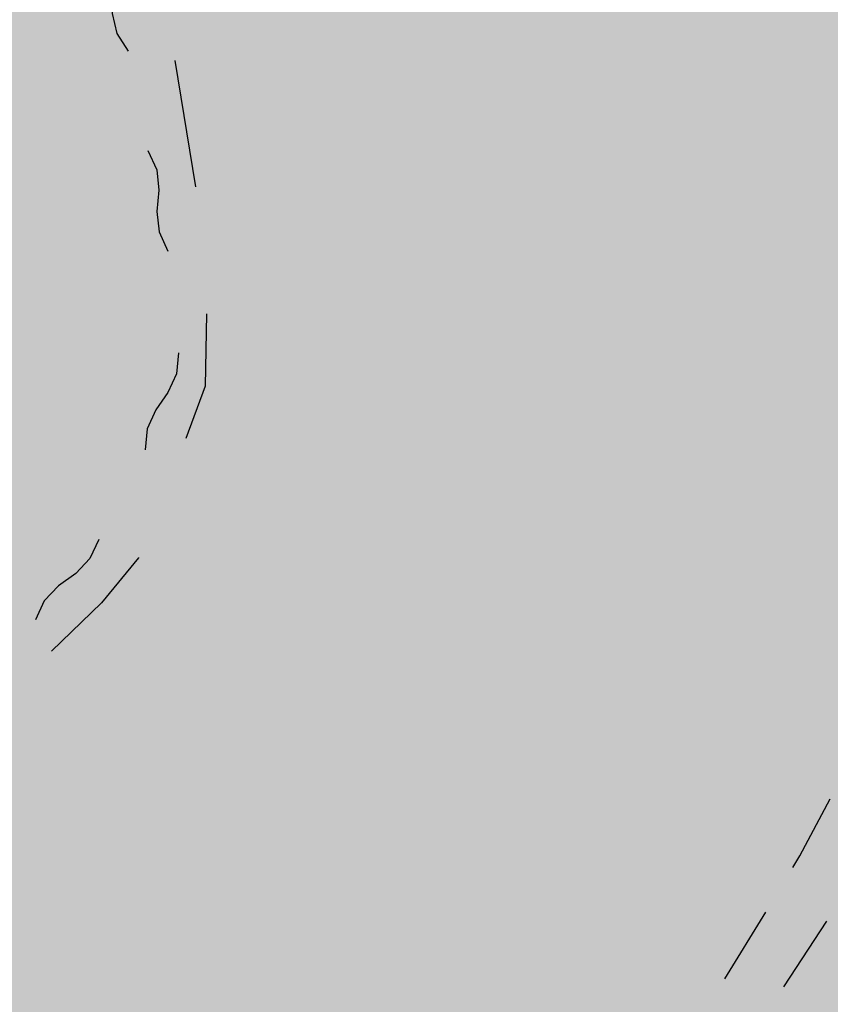
# Model space of a CAD drawing. Extents: x 0 to 504600, y 0 to 356400.
# Drawn here: x 126424 to 134160, y 77796 to 87197 of the extents above; entities that cross this region are included whole.
import ezdxf

# ---------------------------------------------------------------- set-up
doc = ezdxf.new("R2010")
doc.units = 0
doc.header["$LTSCALE"] = 600
doc.layers.get('0').update_dxf_attribs({"lineweight": 0})
doc.layers.add('【参照用】DMデータ_現況平面図用$0$D-BGD', color=253, linetype='Continuous', lineweight=0)

msp = doc.modelspace()

# ---------------------------------------------------------------- hatches: boundary and pattern name
at = {"lineweight": 50, "transparency": 33554559}
msp.add_hatch(color=1, dxfattribs=at).paths.add_polyline_path([(275878.4075, 232982.721), (273700.0394, 232545.6616), (272297.9373, 232358.3376), (269092.4318, 232096.2436), (254338.2558, 231548.0453), (250415.1076, 231754.9425), (246487.4096, 231839.1268), (242558.9992, 231800.5159), (238633.7146, 231639.1476), (234715.3909, 231355.1794), (230807.8563, 230948.8888), (226914.9285, 230420.6728), (223040.411, 229771.0475), (219188.0893, 229000.6475), (215361.7271, 228110.2255), (211565.0629, 227100.6516), (207801.8061, 225972.912), (204075.6333, 224728.1086), (200390.1853, 223367.4576), (196749.0626, 221892.2883), (193155.8227, 220304.0421), (189613.9763, 218604.2706), (186126.9839, 216794.6346), (182698.2522, 214876.9021), (179331.1313, 212852.9468), (176028.9108, 210724.746), (172794.817, 208494.3792), (169632.0097, 206164.0254), (166543.5791, 203735.9613), (163532.5425, 201212.5593), (160601.8419, 198596.2848), (157754.3405, 195889.6938), (154992.8204, 193095.4308), (152319.9797, 190216.2259), (149738.4298, 187254.8919), (147250.6928, 184214.3223), (144859.1993, 181097.4877), (142566.286, 177907.4334), (140374.1929, 174647.2759), (138285.0618, 171320.2006), (135226.297, 171715.8769), (135045.8848, 171735.8923), (134864.8649, 171749.346), (134683.476, 171756.2202), (134501.9571, 171756.5058), (134320.5475, 171750.2025), (134139.4862, 171737.3185), (133959.0118, 171717.8709), (133779.3624, 171691.8853), (133600.7745, 171659.3959), (133423.4836, 171620.4456), (133247.7233, 171575.0857), (133073.7253, 171523.376), (132901.719, 171465.3845), (132731.931, 171401.1879), (132564.585, 171330.8706), (132399.9017, 171254.5253), (132238.0981, 171172.2527), (132079.3874, 171084.1612), (131923.9789, 170990.3669), (131772.0772, 170890.9934), (131623.8828, 170786.1717), (131479.5908, 170676.0399), (131339.3914, 170560.7432), (131203.4694, 170440.4335), (131072.004, 170315.2695), (130945.1684, 170185.416), (130823.1298, 170051.0443), (130706.049, 169912.3313), (130594.0804, 169769.46), (130487.3715, 169622.6186), (130386.0629, 169472.0007), (130290.2881, 169317.8048), (130200.1735, 169160.234), (130115.8377, 168999.4961), (130037.392, 168835.8029), (129703.9103, 168077.2702), (129366.9404, 167320.2807), (129026.4894, 166564.8504), (128682.5645, 165810.9953), (128335.173, 165058.7313), (127984.3222, 164308.0745), (127630.0196, 163559.0408), (127272.2728, 162811.6459), (126911.0892, 162065.9058), (126546.4766, 161321.8363), (126178.4426, 160579.453), (125806.9951, 159838.7718), (125432.1419, 159099.8084), (125053.891, 158362.5784), (124672.2504, 157627.0974), (124287.2281, 156893.381), (123898.8324, 156161.4447), (123507.0715, 155431.3042), (123111.9536, 154702.9747), (122713.4872, 153976.4719), (122311.6807, 153251.811), (121906.5426, 152529.0075), (121498.0814, 151808.0765), (121086.3059, 151089.0336), (120671.2248, 150371.8937), (120252.8468, 149656.6723), (119831.1809, 148943.3843), (119406.2359, 148232.045), (118978.0209, 147522.6694), (118546.5449, 146815.2725), (118111.8171, 146109.8693), (117673.8468, 145406.4748), (117232.6431, 144705.1039), (116788.2154, 144005.7714), (116340.5732, 143308.4921), (116940.0347, 139913.2228), (110463.824, 135309.8427), (109892.6756, 135170.9925), (109100.2826, 134967.8138), (107943.2957, 134655.1652), (107171.0693, 134524.9204), (106308.2695, 134408.4587), (105209.1322, 134195.1718), (104527.9181, 134023.7162), (103898.7483, 133785.9602), (103393.1628, 133578.0919), (102413.737, 133114.7008), (101630.2868, 132839.4001), (100750.1401, 132592.7568), (99815.8608, 132318.4359), (98617.9893, 131886.2636), (97452.2548, 131372.2231), (96411.255, 130802.0804), (95304.1178, 130027.4122), (94370.2389, 129297.9574), (93609.7259, 128558.8306), (92861.3353, 127757.1093), (92177.5364, 126887.5661), (91551.7141, 125989.8798), (90852.8729, 124934.275), (90365.8947, 124042.5486), (89910.5975, 123068.7822), (89405.0789, 121925.64), (89021.4774, 120959.8749), (88634.1022, 119803.7023), (88342.6795, 118798.4673), (88063.8647, 117730.0398), (87828.2218, 116697.6565), (87637.6377, 115520.0704), (87441.1087, 114332.6962), (87247.6837, 113088.7019), (86930.285, 110899.4181), (86929.7633, 110896.092), (86928.2126, 110886.2051), (86925.6544, 110869.8948), (86922.1102, 110847.2986), (86917.6016, 110818.5537), (86912.1501, 110783.7975), (86905.7774, 110743.1674), (86898.5048, 110696.8008), (86890.3541, 110644.8349), (86881.3466, 110587.4073), (86871.5041, 110524.6552), (86860.8479, 110456.7159), (86849.3997, 110383.727), (86837.181, 110305.8257), (86824.2134, 110223.1493), (86810.5183, 110135.8354), (86781.0322, 109947.8439), (86748.8949, 109742.9503), (86714.279, 109522.2533), (86677.3567, 109286.8519), (86638.3003, 109037.845), (86597.2824, 108776.3316), (86554.4751, 108503.4104), (86510.051, 108220.1804), (86464.1823, 107927.7406), (86417.0414, 107627.1898), (86368.8006, 107319.6269), (86319.6324, 107006.1508), (86219.2031, 106365.8549), (86117.1322, 105715.0932), (86014.7986, 105062.6569), (85913.5813, 104417.3374), (85863.8221, 104100.0937), (85814.8591, 103787.9259), (85766.8646, 103481.9329), (85720.011, 103183.2135), (85674.4706, 102892.8669), (85630.4158, 102611.9917), (85588.0189, 102341.687), (85547.4524, 102083.0516), (85508.8885, 101837.1844), (85472.4997, 101605.1844), (85438.4583, 101388.1505), (85406.9366, 101187.1815), (85378.1071, 101003.3763), (85364.7557, 100918.2536), (85352.142, 100837.834), (85340.2876, 100762.2548), (85329.2138, 100691.6533), (85318.9424, 100626.167), (85309.4948, 100565.9332), (85300.8927, 100511.0893), (85293.1574, 100461.7726), (85286.3107, 100418.1205), (85280.3739, 100380.2704), (85275.3688, 100348.3596), (85271.3167, 100322.5255), (85268.2394, 100302.9055), (85266.1582, 100289.6368), (85265.0948, 100282.857), (85264.9023, 100281.6822), (85263.6482, 100275.0303), (85260.7526, 100259.6719), (85256.2863, 100235.983), (85250.3205, 100204.3401), (85242.9259, 100165.1192), (85234.1735, 100118.6966), (85224.1342, 100065.4485), (85212.879, 100005.7511), (85200.4789, 99939.9806), (85187.0046, 99868.5133), (85172.5272, 99791.7252), (85157.1176, 99709.9927), (85140.8467, 99623.6919), (85106.0047, 99438.8905), (85068.5688, 99240.3305), (85029.1063, 99031.0217), (84988.1847, 98813.9737), (84946.3713, 98592.1963), (84862.3394, 98146.4916), (84821.2557, 97928.5837), (84781.55, 97717.9851), (84743.7898, 97517.7053), (84708.5425, 97330.7541), (84676.3756, 97160.1411), (84661.6247, 97081.9019), (84647.8565, 97008.876), (84635.1422, 96941.4394), (84623.5527, 96879.9684), (84613.1588, 96824.8393), (84604.0315, 96776.4282), (84596.2417, 96735.1113), (84589.8604, 96701.2648), (84584.9585, 96675.265), (84581.6068, 96657.488), (84579.8765, 96648.3102), (84579.0889, 96643.7369), (84577.3348, 96633.1796), (84574.3987, 96615.5183), (84570.3022, 96590.8908), (84565.0667, 96559.4349), (84558.7139, 96521.2884), (84551.2653, 96476.5891), (84542.7423, 96425.4747), (84533.1666, 96368.0831), (84522.5596, 96304.5521), (84510.9429, 96235.0194), (84498.3381, 96159.6228), (84484.7666, 96078.5002), (84470.2499, 95991.7892), (84454.8097, 95899.6278), (84438.4675, 95802.1536), (84421.2448, 95699.5045), (84403.163, 95591.8183), (84384.2438, 95479.2328), (84364.5088, 95361.8857), (84343.9793, 95239.9148), (84300.6233, 94982.6529), (84254.3482, 94708.5495), (84205.3263, 94418.7067), (84153.7297, 94114.2271), (84103.7733, 93820.0202), (94679.4762, 92184.9696), (93819.5071, 86405.7178), (59755.7744, 68828.95), (53999.1889, 65870.0831), (29343.2231, 53155.4815), (34387.6607, 52999.6258), (50773.9493, 53184.652), (74175.4527, 54313.035), (101535.8696, 55613.0406), (105275.4533, 55785.3051), (137487.0403, 56380.5286), (177512.2921, 57640.2009), (204862.603, 58238.7698), (235296.6884, 61204.5438), (235634.7998, 61204.2396), (245038.928, 61422.2822), (290985.8328, 63341.287), (294390.5348, 69800.303), (296972.1914, 75285.9557), (297291.4456, 75964.3254), (299062.6423, 79720.8993), (299382.4912, 80398.4744), (301443.0391, 84764.0716), (301750.854, 85416.6091), (303704.7752, 89578.4625), (304014.7506, 90248.4287), (305590.1244, 93653.3674), (307702.8238, 98097.2887), (308418.3009, 99742.2385), (309396.3718, 101990.9167), (310288.7613, 104323.0715), (310685.968, 105496.8972), (311077.2043, 107028.0203), (311623.0396, 109685.6533), (311831.4993, 110288.4277), (312060.1745, 111509.8356), (312460.0222, 113917.9468), (312592.2699, 115119.2964), (312639.4329, 116336.7315), (312641.1445, 117549.8225), (312606.8801, 118531.5405), (312505.4052, 120852.8855), (311949.9393, 126263.7374), (311619.3495, 128078.0091), (311312.6918, 129266.4358), (310683.4587, 131430.3157), (310332.4381, 132749.931), (309915.5766, 133877.929), (309662.3198, 134435.3116), (307460.6166, 139090.3949), (307168.3209, 138936.7306), (305766.2399, 141796.0694), (305534.4401, 141687.3527), (304972.5562, 142838.2397), (301705.2722, 149530.5027), (294844.1523, 162668.5447), (291501.3429, 168086.5232), (290036.9093, 171582.2233), (289065.8138, 175328.2272), (287995.0197, 184203.4327), (287813.4938, 201161.2587), (288680.2497, 213034.3118), (289122.276, 218966.4093), (289153.935, 221501.0214), (288899.3561, 221501.574), (288813.4916, 222046.5119), (288617.7895, 222945.2586), (288396.0695, 223636.2385), (288067.5102, 224354.7696), (287632.698, 224888.6299), (287185.8229, 225324.7957), (286418.993, 225934.3799), (285656.0499, 226431.3324), (284878.7556, 226894.1668), (284140.705, 227174.5705), (283364.0536, 227306.6942), (282437.7663, 227384.7247), (277105.8162, 227277.5502), (275878.3541, 232983.6199)])
at = {"layer": '【参照用】DMデータ_現況平面図用$0$D-BGD', "lineweight": 25}
for points in [[(127521.3146, 86357.3882), (127522.5117, 86356.8587), (127523.7179, 86356.3501), (127524.9327, 86355.8627), (127526.1559, 86355.3966), (127527.387, 86354.9519), (127528.6257, 86354.5287), (127529.8716, 86354.1272), (127531.1243, 86353.7476), (127532.3834, 86353.3898), (127533.6486, 86353.0541), (127534.9194, 86352.7405), (127536.1956, 86352.4491), (127537.4766, 86352.1801), (127538.7621, 86351.9334), (127540.0518, 86351.7092), (127541.3451, 86351.5076), (127542.6418, 86351.3286), (127543.9414, 86351.1722), (127545.2435, 86351.0385), (127546.5478, 86350.9276), (127547.8538, 86350.8395), (127549.1611, 86350.7741), (127550.4694, 86350.7316), (127551.7782, 86350.7119), (127553.0872, 86350.7151), (127554.3959, 86350.7411), (127555.704, 86350.79), (127557.011, 86350.8616), (127558.3165, 86350.9561), (127559.6203, 86351.0733), (127560.9217, 86351.2133), (127562.2206, 86351.376), (127563.5163, 86351.5613), (127564.8087, 86351.7692), (127566.0972, 86351.9996), (127567.3815, 86352.2525), (127568.6613, 86352.5277), (127569.936, 86352.8253), (127571.2053, 86353.145), (127572.4688, 86353.4869), (127573.7262, 86353.8507), (127574.9771, 86354.2365), (127576.221, 86354.644), (127577.4576, 86355.0731), (127578.6866, 86355.5238), (127579.9075, 86355.9959), (127581.1199, 86356.4891), (127582.3236, 86357.0035), (127583.5181, 86357.5388), (127584.7031, 86358.0949), (127585.8782, 86358.6716), (127587.0431, 86359.2686), (127588.1973, 86359.886), (127589.3406, 86360.5233), (127590.4727, 86361.1806), (127591.593, 86361.8574), (127592.7014, 86362.5538), (127593.7975, 86363.2694), (127594.8809, 86364.004), (127595.9513, 86364.7573), (127597.0084, 86365.5293), (127598.0519, 86366.3196), (127599.0815, 86367.128), (127600.0967, 86367.9542), (127601.0974, 86368.798), (127602.0832, 86369.6592), (127603.0539, 86370.5374), (127604.009, 86371.4324), (127604.9484, 86372.344), (127605.8718, 86373.2718), (127606.7788, 86374.2156), (127607.6692, 86375.1751), (127608.5427, 86376.15), (127609.399, 86377.1399), (127610.238, 86378.1447), (127611.0593, 86379.164), (127611.8627, 86380.1974), (127612.6479, 86381.2447), (127613.4147, 86382.3055), (127614.1629, 86383.3796), (127614.8923, 86384.4666), (127615.6025, 86385.5661), (127616.2935, 86386.6778), (127616.9649, 86387.8015), (127617.6167, 86388.9366), (127618.2485, 86390.083), (127618.8602, 86391.2403), (127619.4517, 86392.408), (127620.0226, 86393.5859), (127620.573, 86394.7736), (127621.1025, 86395.9707), (127621.611, 86397.1768), (127622.0984, 86398.3917), (127622.5646, 86399.6148), (127623.0093, 86400.8459), (127623.4324, 86402.0846), (127623.8339, 86403.3305), (127624.2136, 86404.5832), (127624.5713, 86405.8423), (127624.9071, 86407.1075), (127625.2207, 86408.3784), (127625.512, 86409.6545), (127625.7811, 86410.9355), (127626.0277, 86412.2211), (127626.2519, 86413.5107), (127626.4535, 86414.8041), (127626.6326, 86416.1007), (127626.7889, 86417.4003), (127626.9226, 86418.7025), (127627.0336, 86420.0067), (127627.1217, 86421.3127), (127627.187, 86422.6201), (127627.2296, 86423.9283), (127627.2492, 86425.2372), (127627.2461, 86426.5461), (127627.22, 86427.8549), (127627.1712, 86429.1629), (127627.0995, 86430.4699), (127627.005, 86431.7755), (127626.8878, 86433.0792), (127626.7478, 86434.3807), (127626.5852, 86435.6795), (127626.3998, 86436.9753), (127626.1919, 86438.2676), (127625.9615, 86439.5562), (127625.7087, 86440.8405), (127625.4334, 86442.1202), (127625.1359, 86443.3949), (127624.8161, 86444.6642), (127624.4743, 86445.9278), (127624.1104, 86447.1852), (127623.7247, 86448.436), (127623.3172, 86449.6799), (127622.888, 86450.9166), (127622.4373, 86452.1455), (127621.9653, 86453.3664), (127621.472, 86454.5789), (127620.9576, 86455.7825), (127620.4223, 86456.9771), (127619.8663, 86458.162), (127619.2896, 86459.3372), (127618.6925, 86460.502), (127618.0752, 86461.6563), (127617.4378, 86462.7996), (127616.7806, 86463.9316), (127616.1037, 86465.052), (127615.4074, 86466.1604), (127614.6918, 86467.2564), (127613.9572, 86468.3399), (127613.2038, 86469.4103), (127612.4319, 86470.4674), (127611.6416, 86471.5109), (127610.8332, 86472.5404), (127610.007, 86473.5557), (127609.1631, 86474.5564), (127608.302, 86475.5422), (127607.4238, 86476.5128), (127606.5287, 86477.468), (127605.6172, 86478.4074), (127604.6893, 86479.3307), (127603.7455, 86480.2377), (127602.7861, 86481.1281), (127601.8112, 86482.0016), (127600.8212, 86482.858), (127599.8164, 86483.6969), (127598.7972, 86484.5182), (127597.7638, 86485.3216), (127596.7165, 86486.1069), (127595.6556, 86486.8737), (127594.5816, 86487.6219), (127593.4946, 86488.3512), (127592.3951, 86489.0615), (127591.2833, 86489.7524), (127590.1597, 86490.4239), (127589.0245, 86491.0756), (127587.8781, 86491.7075), (127586.7209, 86492.3192), (127585.5531, 86492.9106), (127584.3753, 86493.4816), (127583.1876, 86494.0319), (127581.9905, 86494.5614), (127580.7843, 86495.07), (127579.5695, 86495.5574), (127578.3463, 86496.0235), (127577.1152, 86496.4682), (127575.8765, 86496.8914), (127574.6306, 86497.2929), (127573.3779, 86497.6725), (127572.1188, 86498.0303), (127570.8536, 86498.366), (127569.5828, 86498.6796), (127568.3066, 86498.971), (127567.0256, 86499.24), (127565.7401, 86499.4867), (127564.4504, 86499.7108), (127563.1571, 86499.9125), (127561.8604, 86500.0915), (127560.5608, 86500.2479), (127559.2587, 86500.3816), (127557.9544, 86500.4925), (127556.6484, 86500.5806), (127555.3411, 86500.646), (127554.0328, 86500.6885), (127552.724, 86500.7082), (127551.415, 86500.705), (127550.1063, 86500.679), (127548.7982, 86500.6301), (127547.4912, 86500.5585), (127546.1857, 86500.464), (127544.8819, 86500.3468), (127543.5805, 86500.2068), (127542.2817, 86500.0441), (127540.9859, 86499.8588), (127539.6935, 86499.6509), (127538.405, 86499.4205), (127537.1207, 86499.1676), (127535.841, 86498.8923), (127534.5662, 86498.5948), (127533.2969, 86498.2751), (127532.0334, 86497.9332), (127530.776, 86497.5694), (127529.5251, 86497.1836), (127528.2812, 86496.7761), (127527.0446, 86496.347), (127525.8156, 86495.8963), (127524.5948, 86495.4242), (127523.3823, 86494.931), (127522.1786, 86494.4166), (127520.9841, 86493.8813), (127519.7991, 86493.3252), (127518.624, 86492.7485), (127517.4591, 86492.1515), (127516.3049, 86491.5341), (127515.1616, 86490.8968), (127514.0295, 86490.2395), (127512.9092, 86489.5627), (127511.8008, 86488.8663), (127510.7047, 86488.1507), (127509.6213, 86487.4161), (127508.5509, 86486.6628), (127507.4938, 86485.8908), (127506.4503, 86485.1005), (127505.4208, 86484.2921), (127504.4055, 86483.4659), (127503.4048, 86482.6221), (127502.419, 86481.7609), (127501.4483, 86480.8827), (127500.4932, 86479.9877), (127499.5538, 86479.0761), (127498.6305, 86478.1483), (127497.7234, 86477.2045), (127496.8331, 86476.245), (127495.9595, 86475.2701), (127495.1032, 86474.2802), (127494.2642, 86473.2754), (127493.4429, 86472.2561), (127492.6395, 86471.2227), (127491.8543, 86470.1754), (127491.0875, 86469.1146), (127490.3393, 86468.0405), (127489.6099, 86466.9535), (127488.8997, 86465.854), (127488.2087, 86464.7423), (127487.5373, 86463.6186), (127486.8855, 86462.4834), (127486.2537, 86461.3371), (127485.642, 86460.1798), (127485.0505, 86459.0121), (127484.4796, 86457.8342), (127483.9292, 86456.6465), (127483.3997, 86455.4494), (127482.8912, 86454.2433), (127482.4038, 86453.0284), (127481.9376, 86451.8053), (127481.4929, 86450.5742), (127481.0698, 86449.3355), (127480.6683, 86448.0896), (127480.2886, 86446.8369), (127479.9309, 86445.5778), (127479.5951, 86444.3126), (127479.2815, 86443.0417), (127478.9902, 86441.7656), (127478.7211, 86440.4846), (127478.4745, 86439.199), (127478.2503, 86437.9094), (127478.0487, 86436.616), (127477.8696, 86435.3194), (127477.7133, 86434.0198), (127477.5796, 86432.7176), (127477.4687, 86431.4134), (127477.3805, 86430.1074), (127477.3152, 86428.8), (127477.2727, 86427.4917), (127477.253, 86426.1829), (127477.2561, 86424.874), (127477.2822, 86423.5652), (127477.331, 86422.2572), (127477.4027, 86420.9502), (127477.4972, 86419.6446), (127477.6144, 86418.3409), (127477.7544, 86417.0394), (127477.917, 86415.7406), (127478.1024, 86414.4448), (127478.3103, 86413.1524), (127478.5407, 86411.8639), (127478.7935, 86410.5796), (127479.0688, 86409.2999), (127479.3663, 86408.0252), (127479.6861, 86406.7559), (127480.0279, 86405.4923), (127480.3918, 86404.2349), (127480.7775, 86402.9841), (127481.185, 86401.7402), (127481.6142, 86400.5035), (127482.0649, 86399.2746), (127482.5369, 86398.0537), (127483.0302, 86396.8412), (127483.5446, 86395.6376), (127484.0799, 86394.443), (127484.6359, 86393.2581), (127485.2126, 86392.0829), (127485.8097, 86390.9181), (127486.427, 86389.7638), (127487.0644, 86388.6205), (127487.7216, 86387.4885), (127488.3985, 86386.3681), (127489.0948, 86385.2597), (127489.8104, 86384.1637), (127490.545, 86383.0802), (127491.2984, 86382.0098), (127492.0704, 86380.9527), (127492.8606, 86379.9092), (127493.669, 86378.8797), (127494.4953, 86377.8644), (127495.3391, 86376.8637), (127496.2002, 86375.8779), (127497.0784, 86374.9073), (127497.9735, 86373.9521), (127498.885, 86373.0127), (127499.8129, 86372.0894), (127500.7567, 86371.1824), (127501.7161, 86370.292), (127502.691, 86369.4185), (127503.681, 86368.5621), (127504.6858, 86367.7231), (127505.705, 86366.9019), (127506.7385, 86366.0985), (127507.7857, 86365.3132), (127508.8466, 86364.5464), (127509.9207, 86363.7982), (127511.0076, 86363.0689), (127512.1071, 86362.3586), (127513.2189, 86361.6677), (127514.3425, 86360.9962), (127515.4777, 86360.3445), (127516.6241, 86359.7126), (127517.7813, 86359.1009), (127518.9491, 86358.5095), (127520.127, 86357.9385)], [(127870.1572, 84434.7986), (127871.3543, 84434.2691), (127872.5605, 84433.7605), (127873.7753, 84433.2731), (127874.9985, 84432.807), (127876.2296, 84432.3623), (127877.4683, 84431.9391), (127878.7142, 84431.5376), (127879.9669, 84431.1579), (127881.226, 84430.8002), (127882.4912, 84430.4645), (127883.7621, 84430.1509), (127885.0382, 84429.8595), (127886.3192, 84429.5905), (127887.6047, 84429.3438), (127888.8944, 84429.1196), (127890.1877, 84428.918), (127891.4844, 84428.739), (127892.784, 84428.5826), (127894.0861, 84428.4489), (127895.3904, 84428.338), (127896.6964, 84428.2498), (127898.0037, 84428.1845), (127899.312, 84428.142), (127900.6208, 84428.1223), (127901.9298, 84428.1255), (127903.2385, 84428.1515), (127904.5466, 84428.2003), (127905.8536, 84428.272), (127907.1592, 84428.3665), (127908.4629, 84428.4837), (127909.7643, 84428.6237), (127911.0632, 84428.7864), (127912.359, 84428.9717), (127913.6513, 84429.1796), (127914.9399, 84429.41), (127916.2242, 84429.6629), (127917.5039, 84429.9381), (127918.7786, 84430.2357), (127920.0479, 84430.5554), (127921.3115, 84430.8973), (127922.5688, 84431.2611), (127923.8197, 84431.6468), (127925.0636, 84432.0544), (127926.3002, 84432.4835), (127927.5292, 84432.9342), (127928.7501, 84433.4062), (127929.9625, 84433.8995), (127931.1662, 84434.4139), (127932.3607, 84434.9492), (127933.5457, 84435.5053), (127934.7208, 84436.0819), (127935.8857, 84436.679), (127937.04, 84437.2963), (127938.1833, 84437.9337), (127939.3153, 84438.5909), (127940.4357, 84439.2678), (127941.544, 84439.9642), (127942.6401, 84440.6797), (127943.7235, 84441.4143), (127944.794, 84442.1677), (127945.8511, 84442.9397), (127946.8945, 84443.73), (127947.9241, 84444.5383), (127948.9393, 84445.3646), (127949.94, 84446.2084), (127950.9258, 84447.0695), (127951.8965, 84447.9478), (127952.8516, 84448.8428), (127953.791, 84449.7544), (127954.7144, 84450.6822), (127955.6214, 84451.626), (127956.5118, 84452.5855), (127957.3853, 84453.5603), (127958.2417, 84454.5503), (127959.0806, 84455.5551), (127959.9019, 84456.5743), (127960.7053, 84457.6078), (127961.4905, 84458.6551), (127962.2574, 84459.7159), (127963.0056, 84460.79), (127963.7349, 84461.8769), (127964.4452, 84462.9765), (127965.1361, 84464.0882), (127965.8076, 84465.2118), (127966.4593, 84466.347), (127967.0911, 84467.4934), (127967.7029, 84468.6507), (127968.2943, 84469.8184), (127968.8653, 84470.9963), (127969.4156, 84472.1839), (127969.9451, 84473.381), (127970.4536, 84474.5872), (127970.941, 84475.802), (127971.4072, 84477.0252), (127971.8519, 84478.2563), (127972.2751, 84479.495), (127972.6765, 84480.7409), (127973.0562, 84481.9936), (127973.414, 84483.2527), (127973.7497, 84484.5179), (127974.0633, 84485.7888), (127974.3546, 84487.0649), (127974.6237, 84488.3459), (127974.8703, 84489.6314), (127975.0945, 84490.9211), (127975.2962, 84492.2144), (127975.4752, 84493.5111), (127975.6316, 84494.8107), (127975.7652, 84496.1128), (127975.8762, 84497.4171), (127975.9643, 84498.7231), (127976.0297, 84500.0304), (127976.0722, 84501.3387), (127976.0918, 84502.6476), (127976.0887, 84503.9565), (127976.0627, 84505.2652), (127976.0138, 84506.5733), (127975.9421, 84507.8803), (127975.8477, 84509.1859), (127975.7304, 84510.4896), (127975.5904, 84511.791), (127975.4278, 84513.0899), (127975.2425, 84514.3857), (127975.0346, 84515.678), (127974.8041, 84516.9666), (127974.5513, 84518.2509), (127974.276, 84519.5306), (127973.9785, 84520.8053), (127973.6587, 84522.0746), (127973.3169, 84523.3382), (127972.953, 84524.5955), (127972.5673, 84525.8464), (127972.1598, 84527.0903), (127971.7306, 84528.3269), (127971.28, 84529.5559), (127970.8079, 84530.7768), (127970.3146, 84531.9892), (127969.8003, 84533.1929), (127969.265, 84534.3874), (127968.7089, 84535.5724), (127968.1322, 84536.7475), (127967.5351, 84537.9124), (127966.9178, 84539.0667), (127966.2804, 84540.21), (127965.6232, 84541.342), (127964.9463, 84542.4624), (127964.25, 84543.5707), (127963.5344, 84544.6668), (127962.7998, 84545.7502), (127962.0464, 84546.8207), (127961.2745, 84547.8778), (127960.4842, 84548.9213), (127959.6758, 84549.9508), (127958.8496, 84550.966), (127958.0058, 84551.9667), (127957.1446, 84552.9526), (127956.2664, 84553.9232), (127955.3713, 84554.8783), (127954.4598, 84555.8177), (127953.532, 84556.7411), (127952.5882, 84557.6481), (127951.6287, 84558.5385), (127950.6538, 84559.412), (127949.6638, 84560.2684), (127948.6591, 84561.1073), (127947.6398, 84561.9286), (127946.6064, 84562.732), (127945.5591, 84563.5172), (127944.4982, 84564.2841), (127943.4242, 84565.0323), (127942.3372, 84565.7616), (127941.2377, 84566.4719), (127940.1259, 84567.1628), (127939.0023, 84567.8343), (127937.8671, 84568.486), (127936.7207, 84569.1178), (127935.5635, 84569.7296), (127934.3958, 84570.321), (127933.2179, 84570.892), (127932.0302, 84571.4423), (127930.8331, 84571.9718), (127929.627, 84572.4803), (127928.4121, 84572.9677), (127927.1889, 84573.4339), (127925.9578, 84573.8786), (127924.7192, 84574.3018), (127923.4733, 84574.7032), (127922.2206, 84575.0829), (127920.9614, 84575.4407), (127919.6962, 84575.7764), (127918.4254, 84576.09), (127917.1493, 84576.3813), (127915.8682, 84576.6504), (127914.5827, 84576.897), (127913.2931, 84577.1212), (127911.9997, 84577.3229), (127910.703, 84577.5019), (127909.4034, 84577.6583), (127908.1013, 84577.7919), (127906.7971, 84577.9029), (127905.4911, 84577.991), (127904.1837, 84578.0564), (127902.8754, 84578.0989), (127901.5666, 84578.1186), (127900.2576, 84578.1154), (127898.9489, 84578.0894), (127897.6409, 84578.0405), (127896.3338, 84577.9688), (127895.0283, 84577.8744), (127893.7246, 84577.7571), (127892.4231, 84577.6172), (127891.1243, 84577.4545), (127889.8285, 84577.2692), (127888.5361, 84577.0613), (127887.2476, 84576.8309), (127885.9633, 84576.578), (127884.6836, 84576.3027), (127883.4089, 84576.0052), (127882.1395, 84575.6854), (127880.876, 84575.3436), (127879.6186, 84574.9797), (127878.3678, 84574.594), (127877.1238, 84574.1865), (127875.8872, 84573.7573), (127874.6583, 84573.3067), (127873.4374, 84572.8346), (127872.2249, 84572.3413), (127871.0212, 84571.827), (127869.8267, 84571.2917), (127868.6417, 84570.7356), (127867.4666, 84570.1589), (127866.3018, 84569.5618), (127865.1475, 84568.9445), (127864.0042, 84568.3071), (127862.8722, 84567.6499), (127861.7518, 84566.973), (127860.6434, 84566.2767), (127859.5473, 84565.5611), (127858.4639, 84564.8265), (127857.3935, 84564.0731), (127856.3364, 84563.3012), (127855.2929, 84562.5109), (127854.2634, 84561.7025), (127853.2481, 84560.8763), (127852.2474, 84560.0325), (127851.2616, 84559.1713), (127850.291, 84558.2931), (127849.3358, 84557.398), (127848.3964, 84556.4865), (127847.4731, 84555.5587), (127846.5661, 84554.6149), (127845.6757, 84553.6554), (127844.8022, 84552.6805), (127843.9458, 84551.6905), (127843.1068, 84550.6858), (127842.2855, 84549.6665), (127841.4821, 84548.6331), (127840.6969, 84547.5858), (127839.9301, 84546.5249), (127839.1819, 84545.4509), (127838.4525, 84544.3639), (127837.7423, 84543.2644), (127837.0513, 84542.1526), (127836.3799, 84541.029), (127835.7281, 84539.8938), (127835.0963, 84538.7474), (127834.4846, 84537.5902), (127833.8931, 84536.4225), (127833.3222, 84535.2446), (127832.7719, 84534.0569), (127832.2424, 84532.8598), (127831.7338, 84531.6537), (127831.2464, 84530.4388), (127830.7803, 84529.2157), (127830.3356, 84527.9845), (127829.9124, 84526.7459), (127829.5109, 84525.5), (127829.1312, 84524.2473), (127828.7735, 84522.9881), (127828.4378, 84521.7229), (127828.1242, 84520.4521), (127827.8328, 84519.176), (127827.5638, 84517.8949), (127827.3171, 84516.6094), (127827.0929, 84515.3198), (127826.8913, 84514.0264), (127826.7123, 84512.7297), (127826.5559, 84511.4302), (127826.4222, 84510.128), (127826.3113, 84508.8238), (127826.2231, 84507.5178), (127826.1578, 84506.2104), (127826.1153, 84504.9021), (127826.0956, 84503.5933), (127826.0988, 84502.2843), (127826.1248, 84500.9756), (127826.1736, 84499.6676), (127826.2453, 84498.3605), (127826.3398, 84497.055), (127826.457, 84495.7513), (127826.597, 84494.4498), (127826.7597, 84493.151), (127826.945, 84491.8552), (127827.1529, 84490.5628), (127827.3833, 84489.2743), (127827.6362, 84487.99), (127827.9114, 84486.7103), (127828.209, 84485.4356), (127828.5287, 84484.1662), (127828.8706, 84482.9027), (127829.2344, 84481.6453), (127829.6201, 84480.3945), (127830.0276, 84479.1505), (127830.4568, 84477.9139), (127830.9075, 84476.685), (127831.3795, 84475.4641), (127831.8728, 84474.2516), (127832.3872, 84473.0479), (127832.9225, 84471.8534), (127833.4786, 84470.6684), (127834.0552, 84469.4933), (127834.6523, 84468.3285), (127835.2696, 84467.1742), (127835.907, 84466.0309), (127836.5642, 84464.8989), (127837.2411, 84463.7785), (127837.9375, 84462.6701), (127838.653, 84461.574), (127839.3876, 84460.4906), (127840.141, 84459.4202), (127840.913, 84458.3631), (127841.7033, 84457.3196), (127842.5116, 84456.2901), (127843.3379, 84455.2748), (127844.1817, 84454.2741), (127845.0428, 84453.2883), (127845.9211, 84452.3177), (127846.8161, 84451.3625), (127847.7277, 84450.4231), (127848.6555, 84449.4998), (127849.5993, 84448.5928), (127850.5588, 84447.7024), (127851.5336, 84446.8289), (127852.5236, 84445.9725), (127853.5284, 84445.1335), (127854.5476, 84444.3122), (127855.5811, 84443.5088), (127856.6284, 84442.7236), (127857.6892, 84441.9568), (127858.7633, 84441.2086), (127859.8502, 84440.4793), (127860.9497, 84439.769), (127862.0615, 84439.078), (127863.1851, 84438.4066), (127864.3203, 84437.7548), (127865.4667, 84437.123), (127866.624, 84436.5113), (127867.7917, 84435.9199), (127868.9696, 84435.3489)], [(127429.5562, 82562.4817), (127430.7533, 82561.9522), (127431.9594, 82561.4436), (127433.1743, 82560.9562), (127434.3974, 82560.4901), (127435.6286, 82560.0454), (127436.8672, 82559.6222), (127438.1131, 82559.2207), (127439.3658, 82558.8411), (127440.625, 82558.4833), (127441.8901, 82558.1476), (127443.161, 82557.834), (127444.4371, 82557.5426), (127445.7182, 82557.2736), (127447.0037, 82557.0269), (127448.2933, 82556.8028), (127449.5867, 82556.6011), (127450.8833, 82556.4221), (127452.1829, 82556.2657), (127453.4851, 82556.132), (127454.7893, 82556.0211), (127456.0953, 82555.933), (127457.4027, 82555.8676), (127458.711, 82555.8251), (127460.0198, 82555.8054), (127461.3288, 82555.8086), (127462.6375, 82555.8346), (127463.9455, 82555.8835), (127465.2525, 82555.9551), (127466.5581, 82556.0496), (127467.8618, 82556.1668), (127469.1633, 82556.3068), (127470.4621, 82556.4695), (127471.7579, 82556.6548), (127473.0503, 82556.8627), (127474.3388, 82557.0931), (127475.6231, 82557.346), (127476.9028, 82557.6212), (127478.1775, 82557.9188), (127479.4468, 82558.2385), (127480.7104, 82558.5804), (127481.9678, 82558.9442), (127483.2186, 82559.33), (127484.4626, 82559.7375), (127485.6992, 82560.1666), (127486.9281, 82560.6173), (127488.149, 82561.0894), (127489.3615, 82561.5826), (127490.5652, 82562.097), (127491.7597, 82562.6323), (127492.9447, 82563.1884), (127494.1198, 82563.765), (127495.2846, 82564.3621), (127496.4389, 82564.9795), (127497.5822, 82565.6168), (127498.7142, 82566.2741), (127499.8346, 82566.9509), (127500.943, 82567.6473), (127502.0391, 82568.3629), (127503.1225, 82569.0975), (127504.1929, 82569.8508), (127505.25, 82570.6228), (127506.2935, 82571.4131), (127507.323, 82572.2215), (127508.3383, 82573.0477), (127509.339, 82573.8915), (127510.3248, 82574.7527), (127511.2954, 82575.6309), (127512.2506, 82576.5259), (127513.19, 82577.4375), (127514.1133, 82578.3653), (127515.0203, 82579.3091), (127515.9107, 82580.2686), (127516.7842, 82581.2435), (127517.6406, 82582.2334), (127518.4796, 82583.2382), (127519.3009, 82584.2575), (127520.1042, 82585.2909), (127520.8895, 82586.3382), (127521.6563, 82587.399), (127522.4045, 82588.4731), (127523.1338, 82589.5601), (127523.8441, 82590.6596), (127524.5351, 82591.7713), (127525.2065, 82592.895), (127525.8582, 82594.0301), (127526.4901, 82595.1765), (127527.1018, 82596.3338), (127527.6932, 82597.5015), (127528.2642, 82598.6794), (127528.8145, 82599.8671), (127529.344, 82601.0642), (127529.8526, 82602.2703), (127530.34, 82603.4852), (127530.8061, 82604.7083), (127531.2508, 82605.9394), (127531.674, 82607.1781), (127532.0755, 82608.424), (127532.4551, 82609.6767), (127532.8129, 82610.9358), (127533.1486, 82612.201), (127533.4622, 82613.4719), (127533.7536, 82614.748), (127534.0226, 82616.029), (127534.2693, 82617.3146), (127534.4935, 82618.6042), (127534.6951, 82619.8976), (127534.8741, 82621.1942), (127535.0305, 82622.4938), (127535.1642, 82623.796), (127535.2751, 82625.1002), (127535.3633, 82626.4062), (127535.4286, 82627.7136), (127535.4711, 82629.0218), (127535.4908, 82630.3307), (127535.4876, 82631.6396), (127535.4616, 82632.9484), (127535.4128, 82634.2564), (127535.3411, 82635.5634), (127535.2466, 82636.869), (127535.1294, 82638.1727), (127534.9894, 82639.4742), (127534.8267, 82640.773), (127534.6414, 82642.0688), (127534.4335, 82643.3611), (127534.2031, 82644.6497), (127533.9502, 82645.934), (127533.675, 82647.2137), (127533.3774, 82648.4884), (127533.0577, 82649.7577), (127532.7158, 82651.0213), (127532.352, 82652.2787), (127531.9662, 82653.5295), (127531.5587, 82654.7734), (127531.1296, 82656.0101), (127530.6789, 82657.239), (127530.2069, 82658.4599), (127529.7136, 82659.6724), (127529.1992, 82660.876), (127528.6639, 82662.0706), (127528.1078, 82663.2555), (127527.5312, 82664.4307), (127526.9341, 82665.5955), (127526.3168, 82666.7498), (127525.6794, 82667.8931), (127525.0222, 82669.0251), (127524.3453, 82670.1455), (127523.6489, 82671.2539), (127522.9334, 82672.3499), (127522.1988, 82673.4333), (127521.4454, 82674.5038), (127520.6734, 82675.5609), (127519.8831, 82676.6044), (127519.0747, 82677.6339), (127518.2485, 82678.6492), (127517.4047, 82679.6499), (127516.5435, 82680.6357), (127515.6653, 82681.6063), (127514.7703, 82682.5615), (127513.8587, 82683.5009), (127512.9309, 82684.4242), (127511.9871, 82685.3312), (127511.0276, 82686.2216), (127510.0527, 82687.0951), (127509.0628, 82687.9515), (127508.058, 82688.7905), (127507.0388, 82689.6117), (127506.0053, 82690.4151), (127504.958, 82691.2004), (127503.8972, 82691.9672), (127502.8231, 82692.7154), (127501.7362, 82693.4447), (127500.6366, 82694.155), (127499.5249, 82694.8459), (127498.4012, 82695.5174), (127497.2661, 82696.1691), (127496.1197, 82696.801), (127494.9624, 82697.4127), (127493.7947, 82698.0041), (127492.6168, 82698.5751), (127491.4291, 82699.1254), (127490.2321, 82699.6549), (127489.0259, 82700.1635), (127487.8111, 82700.6509), (127486.5879, 82701.117), (127485.3568, 82701.5617), (127484.1181, 82701.9849), (127482.8722, 82702.3864), (127481.6195, 82702.766), (127480.3604, 82703.1238), (127479.0952, 82703.4595), (127477.8243, 82703.7731), (127476.5482, 82704.0645), (127475.2672, 82704.3335), (127473.9816, 82704.5802), (127472.692, 82704.8043), (127471.3987, 82705.006), (127470.102, 82705.185), (127468.8024, 82705.3414), (127467.5003, 82705.4751), (127466.196, 82705.586), (127464.89, 82705.6741), (127463.5826, 82705.7395), (127462.2744, 82705.782), (127460.9655, 82705.8017), (127459.6566, 82705.7985), (127458.3479, 82705.7725), (127457.0398, 82705.7236), (127455.7328, 82705.652), (127454.4272, 82705.5575), (127453.1235, 82705.4403), (127451.822, 82705.3003), (127450.5232, 82705.1376), (127449.2274, 82704.9523), (127447.9351, 82704.7444), (127446.6465, 82704.514), (127445.3622, 82704.2611), (127444.0825, 82703.9859), (127442.8078, 82703.6883), (127441.5385, 82703.3686), (127440.2749, 82703.0267), (127439.0175, 82702.6629), (127437.7667, 82702.2771), (127436.5228, 82701.8696), (127435.2861, 82701.4405), (127434.0572, 82700.9898), (127432.8363, 82700.5177), (127431.6238, 82700.0245), (127430.4202, 82699.5101), (127429.2257, 82698.9748), (127428.0407, 82698.4187), (127426.8656, 82697.842), (127425.7007, 82697.245), (127424.5464, 82696.6276), (127423.4031, 82695.9903), (127422.2711, 82695.333), (127421.1507, 82694.6562), (127420.0423, 82693.9598), (127418.9463, 82693.2442), (127417.8629, 82692.5096), (127416.7924, 82691.7563), (127415.7353, 82690.9843), (127414.6918, 82690.194), (127413.6623, 82689.3856), (127412.647, 82688.5594), (127411.6464, 82687.7156), (127410.6605, 82686.8544), (127409.6899, 82685.9762), (127408.7347, 82685.0812), (127407.7954, 82684.1696), (127406.872, 82683.2418), (127405.965, 82682.298), (127405.0746, 82681.3385), (127404.2011, 82680.3636), (127403.3447, 82679.3737), (127402.5058, 82678.3689), (127401.6845, 82677.3496), (127400.8811, 82676.3162), (127400.0959, 82675.2689), (127399.329, 82674.2081), (127398.5808, 82673.134), (127397.8515, 82672.047), (127397.1412, 82670.9475), (127396.4503, 82669.8358), (127395.7788, 82668.7121), (127395.1271, 82667.5769), (127394.4953, 82666.4306), (127393.8835, 82665.2733), (127393.2921, 82664.1056), (127392.7211, 82662.9277), (127392.1708, 82661.74), (127391.6413, 82660.5429), (127391.1328, 82659.3368), (127390.6453, 82658.1219), (127390.1792, 82656.8988), (127389.7345, 82655.6677), (127389.3113, 82654.429), (127388.9099, 82653.1831), (127388.5302, 82651.9304), (127388.1724, 82650.6713), (127387.8367, 82649.4061), (127387.5231, 82648.1352), (127387.2317, 82646.8591), (127386.9627, 82645.5781), (127386.716, 82644.2925), (127386.4919, 82643.0029), (127386.2902, 82641.7095), (127386.1112, 82640.4129), (127385.9548, 82639.1133), (127385.8211, 82637.8111), (127385.7102, 82636.5069), (127385.6221, 82635.2009), (127385.5567, 82633.8935), (127385.5142, 82632.5852), (127385.4945, 82631.2764), (127385.4977, 82629.9675), (127385.5237, 82628.6587), (127385.5726, 82627.3507), (127385.6442, 82626.0437), (127385.7387, 82624.7381), (127385.856, 82623.4344), (127385.9959, 82622.1329), (127386.1586, 82620.8341), (127386.3439, 82619.5383), (127386.5518, 82618.246), (127386.7822, 82616.9574), (127387.0351, 82615.6731), (127387.3104, 82614.3934), (127387.6079, 82613.1187), (127387.9276, 82611.8494), (127388.2695, 82610.5858), (127388.6333, 82609.3284), (127389.0191, 82608.0776), (127389.4266, 82606.8337), (127389.8557, 82605.597), (127390.3064, 82604.3681), (127390.7785, 82603.1472), (127391.2718, 82601.9347), (127391.7861, 82600.7311), (127392.3214, 82599.5365), (127392.8775, 82598.3516), (127393.4542, 82597.1764), (127394.0512, 82596.0116), (127394.6686, 82594.8573), (127395.3059, 82593.714), (127395.9632, 82592.582), (127396.6401, 82591.4616), (127397.3364, 82590.3532), (127398.052, 82589.2572), (127398.7866, 82588.1737), (127399.54, 82587.1033), (127400.3119, 82586.0462), (127401.1022, 82585.0027), (127401.9106, 82583.9732), (127402.7368, 82582.9579), (127403.5806, 82581.9572), (127404.4418, 82580.9714), (127405.32, 82580.0008), (127406.215, 82579.0456), (127407.1266, 82578.1062), (127408.0544, 82577.1829), (127408.9982, 82576.2759), (127409.9577, 82575.3855), (127410.9326, 82574.512), (127411.9226, 82573.6556), (127412.9273, 82572.8166), (127413.9466, 82571.9954), (127414.98, 82571.192), (127416.0273, 82570.4067), (127417.0881, 82569.6399), (127418.1622, 82568.8917), (127419.2492, 82568.1624), (127420.3487, 82567.4521), (127421.4604, 82566.7612), (127422.5841, 82566.0897), (127423.7193, 82565.438), (127424.8657, 82564.8061), (127426.0229, 82564.1944), (127427.1906, 82563.603), (127428.3685, 82563.032)]]:
    msp.add_hatch(color=256, dxfattribs=at).paths.add_polyline_path(points)

# ---------------------------------------------------------------- linework, layer by layer
for points in [[(127139.9041, 87819.4267), (127247.9175, 87649.8921), (127295.2184, 87459.3016), (127304.9971, 87255.6976), (127352.2981, 87065.1071), (127460.3114, 86895.5725)], [(127903.6364, 86807.8782), (128101.8705, 85601.1401)], [(127647.5478, 85946.1682), (127731.2736, 85763.4147), (127751.9719, 85568.1361), (127733.717, 85365.1165), (127754.4153, 85169.8379), (127838.1411, 84987.0844)], [(128205.423, 84387.3676), (128195.4347, 83698.7268), (128009.6905, 83197.8602)], [(127938.3268, 84016.5095), (127919.1741, 83816.4045), (127839.2048, 83637.0527), (127721.6489, 83470.5271), (127641.6796, 83291.1753), (127622.5269, 83091.0702)], [(127179.1962, 82234.7704), (127094.5361, 82052.4478), (126959.4338, 81909.9364), (126793.1564, 81792.0295), (126658.0541, 81649.5181), (126573.394, 81467.1955)], [(127559.0855, 82061.0382), (127557.7356, 82057.6636), (127203.2306, 81628.7021), (126725.8051, 81168.9725)], [(133802.5555, 79102.0686), (133870.9846, 79214.3614), (134158.3753, 79758.4869)], [(133154.8126, 78039.1169), (133543.4583, 78676.8879)], [(133715.9902, 77961.9854), (134127.2253, 78588.3781)]]:
    msp.add_lwpolyline(points, dxfattribs=at)

doc.saveas('drawing.dxf')
